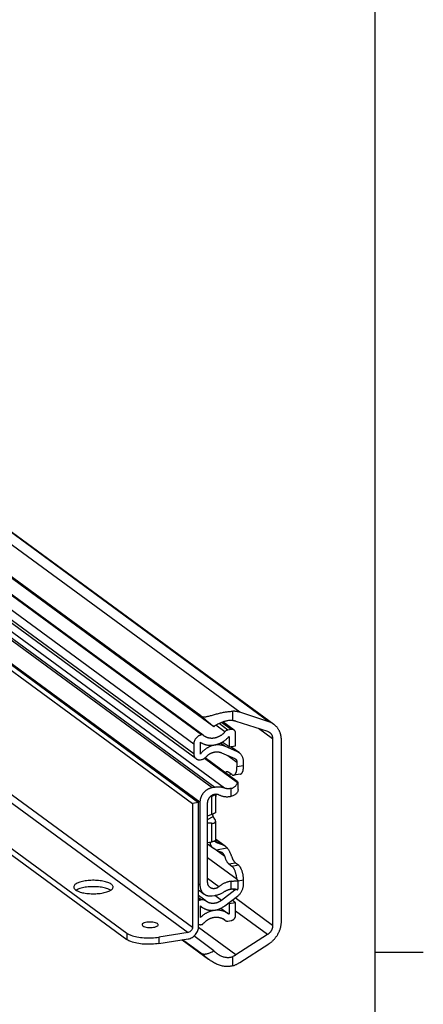
# Model space of a CAD drawing. Extents: x 0 to 1048, y 0 to 594.
# Drawn here: x 758 to 841, y 286 to 489 of the extents above; entities that cross this region are included whole.
import ezdxf

# ---------------------------------------------------------------- set-up
doc = ezdxf.new("R2010")
doc.units = 0
doc.header["$LTSCALE"] = 46.255
doc.layers.get('0').update_dxf_attribs({"linetype": 'CONTINUOUS'})

msp = doc.modelspace()

# ---------------------------------------------------------------- linework, layer by layer
at = {"color": 4, "linetype": 'CONTINUOUS'}
msp.add_line((831, 584), (831, 10), dxfattribs=at)
at = {"color": 9, "linetype": 'CONTINUOUS'}
for p, q in [((803.2176, 346.3333), (613.0393, 485.8222)), ((809.1928, 344.3973), (619.0145, 483.8863)), ((795.3621, 341.6753), (629.6958, 463.1857)), ((795.4014, 341.6816), (629.735, 463.192)), ((793.7761, 339.7779), (628.1098, 461.2883)), ((793.7761, 337.7576), (628.1098, 459.268)), ((795.0425, 327.8149), (620.9238, 455.5248)), ((798.1239, 330.8905), (628.1643, 455.5499)), ((797.5348, 330.7965), (627.5752, 455.4559)), ((612.1375, 433.4105), (792.5955, 301.0509)), ((613.0438, 434.4947), (793.5018, 302.1352)), ((800.1065, 330.7331), (741.4036, 373.7896)), ((801.8398, 344.6398), (801.8398, 346.5418)), ((801.4797, 342.7919), (799.5004, 344.2437)), ((800.1753, 342.3124), (798.3423, 343.6569)), ((800.8126, 342.6855), (798.9919, 344.0209)), ((809.9966, 340.8763), (807.0725, 343.021)), ((800.1656, 339.3377), (799.2531, 340.0069)), ((802.7712, 338.1935), (801.3371, 339.2453)), ((800.8147, 337.4251), (802.6579, 336.0731)), ((804.0174, 335.3032), (802.6579, 335.0864)), ((801.4773, 329.0554), (801.4773, 330.6739)), ((797.4181, 329.0899), (797.4181, 325.287)), ((796.6285, 324.286), (797.7585, 324.8811)), ((797.4181, 323.496), (797.4181, 319.693)), ((799.8187, 319.042), (798.2553, 320.1888)), ((800.1432, 316.6672), (797.8689, 318.3354)), ((798.3609, 319.7445), (798.5726, 319.5892)), ((798.3619, 318.0604), (800.6486, 318.4251)), ((798.5726, 319.5892), (799.8187, 319.042)), ((800.9675, 315.1832), (802.3269, 315.4001)), ((801.6014, 314.7183), (802.9608, 314.9351)), ((798.9456, 310.4586), (796.6285, 312.1581)), ((804.0174, 311.8109), (802.9207, 311.636)), ((795.0425, 310.7759), (794.7706, 310.9753)), ((801.4773, 309.9694), (801.4773, 311.5879)), ((801.8456, 309.9848), (802.2048, 309.7214)), ((795.3536, 307.751), (794.7706, 308.1787)), ((795.1356, 307.7163), (794.7706, 307.984)), ((799.4858, 307.6601), (798.1124, 308.6675)), ((809.9966, 302.4844), (802.2756, 308.1475)), ((800.1753, 303.5762), (799.8573, 303.8095)), ((808.95, 300.6142), (802.386, 305.4287)), ((802.4553, 296.4383), (794.7276, 302.1064)), ((779.9692, 300.9241), (779.9692, 299.6085)), ((786.6138, 300.097), (786.6138, 298.7814)), ((801.8398, 294.2171), (801.8398, 296.1191))]:
    msp.add_line(p, q, dxfattribs=at)
at = {"color": 7, "linetype": 'CONTINUOUS'}
for p, q in [((795.1952, 345.5875), (607.1301, 483.5266)), ((797.9204, 343.3572), (608.3921, 482.3695)), ((620.0566, 483.3544), (810.2348, 343.8654)), ((795.6971, 341.6149), (630.0308, 463.1253)), ((613.0438, 459.9604), (793.5018, 327.6009)), ((614.3126, 460.1628), (794.7706, 327.8032)), ((794.2484, 336.7648), (628.5821, 458.2752)), ((603.7374, 430.1839), (779.9692, 300.9241)), ((603.7374, 428.8683), (779.9692, 299.6085)), ((809.1928, 344.3973), (803.2176, 346.3333)), ((802.0712, 342.6586), (799.776, 344.342)), ((802.4553, 344.5169), (808.95, 342.4127)), ((801.4797, 342.7919), (800.8126, 342.6855)), ((795.1356, 337.7483), (795.1356, 340.161)), ((795.4014, 341.6816), (795.3621, 341.6753)), ((795.7194, 341.5972), (795.6971, 341.6149)), ((801.0266, 339.1958), (799.6422, 340.2112)), ((801.0266, 341.342), (801.0266, 339.1958)), ((802.386, 339.4126), (802.386, 341.9968)), ((809.9966, 340.8763), (809.9966, 302.4844)), ((811.8092, 303.3825), (811.8092, 340.5563)), ((793.7761, 339.7779), (793.7761, 337.7576)), ((802.7712, 338.1935), (800.1656, 339.3377)), ((801.0266, 339.1958), (802.386, 339.4126)), ((803.1515, 337.9743), (801.404, 339.256)), ((795.1356, 336.5648), (795.3536, 336.5996)), ((802.7725, 331.8479), (795.9584, 336.8457)), ((802.6865, 332.1049), (796.0889, 336.944)), ((799.4858, 338.0086), (802.2048, 336.8146)), ((802.6579, 336.0731), (802.6579, 335.0864)), ((804.0174, 335.3032), (804.0174, 336.1543)), ((801.6014, 333.5121), (800.9675, 333.9771)), ((803.3546, 333.6094), (801.9951, 333.3926)), ((798.1239, 330.8905), (797.5348, 330.7965)), ((802.9207, 330.4788), (802.9207, 331.8731)), ((797.2437, 329.0621), (797.4181, 329.0899)), ((797.4128, 329.0891), (797.3386, 329.1435)), ((798.2553, 329.5159), (798.2553, 325.7303)), ((794.7706, 327.8032), (793.5018, 327.6009)), ((793.5018, 327.6009), (793.5018, 302.1352)), ((794.7706, 302.3375), (794.7706, 327.8032)), ((795.0425, 327.8149), (795.0425, 310.7759)), ((796.6285, 311.3846), (796.6285, 327.7121)), ((797.4181, 325.287), (796.6285, 324.9814)), ((798.1194, 324.3346), (797.7585, 324.8811)), ((798.2553, 323.9516), (798.2553, 320.1212)), ((797.4181, 323.496), (796.6285, 323.5497)), ((800.1991, 318.8336), (798.2553, 320.2593)), ((796.6285, 319.5671), (797.4181, 319.693)), ((797.8536, 318.3463), (796.6285, 319.2449)), ((800.1982, 318.8323), (800.2636, 318.7862)), ((802.6865, 311.9309), (796.6285, 316.3742)), ((800.9675, 315.1832), (801.6014, 314.7183)), ((802.3269, 315.4001), (802.9608, 314.9351)), ((804.0174, 310.9599), (804.0174, 311.8109)), ((794.7706, 309.7904), (795.9084, 308.9559)), ((802.7725, 309.7651), (802.765, 309.7707)), ((802.9207, 310.32), (802.9207, 311.7143)), ((796.2408, 307.551), (794.7706, 308.6293)), ((795.3536, 307.751), (795.1356, 307.7163)), ((797.5348, 308.5892), (798.1239, 308.6832)), ((802.2048, 309.7214), (799.4858, 307.6601)), ((800.1656, 306.5478), (802.7712, 308.5232)), ((795.1356, 304.1201), (795.1356, 306.5328)), ((795.1356, 306.4977), (795.4649, 306.2561)), ((796.3521, 307.4656), (796.2406, 307.5511)), ((799.3539, 306.0492), (800.9023, 304.9135)), ((801.0266, 306.9644), (800.8682, 307.0805)), ((802.386, 307.1812), (801.0266, 306.9644)), ((801.0266, 306.9644), (801.0266, 304.8182)), ((802.386, 307.1812), (801.6821, 307.6975)), ((802.386, 304.597), (802.386, 307.1812)), ((800.174, 303.5743), (799.8293, 303.8271)), ((801.0266, 304.8182), (800.9023, 304.9135)), ((795.3621, 302.6781), (795.4014, 302.6843)), ((800.1753, 303.5762), (800.2212, 303.5397)), ((800.8126, 303.4064), (801.4797, 303.5128)), ((792.5955, 301.0509), (786.6138, 300.097)), ((786.6138, 298.7814), (792.5955, 299.7354)), ((797.9204, 297.3123), (793.7858, 300.3448)), ((808.95, 300.6142), (802.4553, 296.4383)), ((791.3749, 299.5407), (796.7693, 295.5841)), ((795.1952, 296.8258), (791.4724, 299.5563)), ((803.2176, 294.8651), (809.1928, 298.707))]:
    msp.add_line(p, q, dxfattribs=at)
at = {"color": 2, "linetype": 'CONTINUOUS'}
msp.add_line((831, 297), (841, 297), dxfattribs=at)
at = {"color": 7, "linetype": 'CONTINUOUS'}
for points, start_tangent, end_tangent in [([(795.1952, 345.5875), (795.3417, 345.5002), (795.5159, 345.4369), (795.7189, 345.4007), (795.9528, 345.3931), (796.2203, 345.4145), (796.523, 345.4638), (796.8622, 345.5388), (797.2345, 345.6349), (797.6346, 345.7458), (798.055, 345.8645), (798.4776, 345.9817), (798.8939, 346.0918), (799.302, 346.1922), (799.6998, 346.2813), (800.0845, 346.3576), (800.4582, 346.4213), (800.8204, 346.4718), (801.1716, 346.509), (801.5118, 346.5325), (801.8398, 346.5418)], (5.49244394, -4.028513), (6.81129441, 0.04610751)), ([(803.2176, 346.3333), (802.9972, 346.398), (802.7724, 346.4509), (802.5437, 346.4918), (802.3117, 346.5206), (802.0769, 346.5373), (801.8398, 346.5418)], (-1.33112546, 0.43128198), (-1.39921743, -0.00947169)), ([(795.1952, 345.5875), (795.3375, 345.4814), (795.4982, 345.3585), (795.6779, 345.2183), (795.8774, 345.06), (796.0978, 344.8826), (796.3402, 344.6851), (796.6058, 344.4663), (796.8958, 344.225), (797.2112, 343.9602), (797.5527, 343.6711), (797.9204, 343.3572)], (2.84004819, -2.08307471), (2.67452978, -2.29171648)), ([(801.8398, 344.6398), (801.5805, 344.6524), (801.3106, 344.6476), (801.0295, 344.6253), (800.7383, 344.5853), (800.4396, 344.5277), (800.1361, 344.4529), (799.826, 344.3598), (799.5069, 344.2464), (799.1824, 344.112), (798.8569, 343.9564), (798.5334, 343.7784), (798.2188, 343.5784), (797.9204, 343.3572)], (-4.19542212, 0.35220119), (-3.27986901, -2.63971053)), ([(801.8398, 344.6398), (801.9976, 344.6221), (802.1531, 344.5957), (802.3058, 344.5606), (802.4553, 344.5169)], (0.62677368, -0.05261698), (0.59835585, -0.1938661)), ([(810.2348, 343.8654), (810.1767, 343.9072), (809.9933, 344.028), (809.8027, 344.1378), (809.6054, 344.2361), (809.4019, 344.3227), (809.1928, 344.3973)], (-0.94743383, 0.69490992), (-1.11758481, 0.36209524)), ([(800.1753, 342.3124), (800.0553, 342.1764), (799.9295, 342.0462), (799.7985, 341.9219), (799.6624, 341.8041), (799.5217, 341.693), (799.3767, 341.5889), (799.2279, 341.4921), (799.0756, 341.4029), (798.9203, 341.3214), (798.7623, 341.248), (798.6022, 341.1827), (798.4403, 341.1259), (798.277, 341.0776), (798.1129, 341.038), (797.9483, 341.0071), (797.7837, 340.9851), (797.6195, 340.9721), (797.4562, 340.9679), (797.2942, 340.9728), (797.134, 340.9866), (796.9759, 341.0093), (796.8205, 341.0409), (796.6681, 341.0812), (796.5192, 341.1302), (796.374, 341.1878), (796.2332, 341.2537), (796.0969, 341.3278), (795.9656, 341.4099), (795.8751, 341.4733)], (-3.10744406, -3.68111682), (-3.88511998, 2.84960008)), ([(800.8126, 342.6855), (800.6951, 342.6589), (800.5796, 342.6168), (800.4681, 342.5601), (800.3624, 342.4896), (800.2642, 342.4066), (800.1753, 342.3124)], (-0.74414482, -0.11868114), (-0.48607933, -0.57581561)), ([(802.0711, 342.6586), (802.0315, 342.6857), (801.9329, 342.7383), (801.8266, 342.7757), (801.7143, 342.7973), (801.598, 342.8028), (801.4797, 342.7919)], (-0.50203783, 0.36823073), (-0.61422543, -0.09796073)), ([(802.386, 341.9968), (802.3783, 342.1182), (802.3552, 342.2351), (802.317, 342.3454), (802.2646, 342.4473), (802.1987, 342.539), (802.1206, 342.6189), (802.0711, 342.6586)], (0, 0.76015532), (-0.61355954, 0.45002879)), ([(808.95, 342.4127), (809.0578, 342.3731), (809.1618, 342.3256), (809.2614, 342.2703), (809.3562, 342.2076), (809.3668, 342.1999)], (0.44698523, -0.14482232), (0.3789705, -0.27796229)), ([(809.3668, 342.1999), (809.4458, 342.1377), (809.5298, 342.0608), (809.6077, 341.9774), (809.6794, 341.8878), (809.7443, 341.7924), (809.8024, 341.6916), (809.8532, 341.586), (809.8966, 341.4758), (809.9324, 341.3618), (809.9604, 341.2442), (809.9805, 341.1238), (809.9925, 341.0009), (809.9966, 340.8763)], (1.22698008, -0.89994919), (0, -1.52125299)), ([(811.8092, 340.5563), (811.8032, 340.7976), (811.7851, 341.0362), (811.7551, 341.2717), (811.7131, 341.5033), (811.6594, 341.7305), (811.594, 341.9526), (811.5172, 342.1692), (811.429, 342.3795), (811.3299, 342.583), (811.2199, 342.7792), (811.0995, 342.9676), (810.9689, 343.1477), (810.8285, 343.319), (810.6787, 343.481), (810.5198, 343.6332), (810.3523, 343.7754), (810.2348, 343.8654)], (0, 3.80346182), (-3.0674062, 2.24983628)), ([(795.3621, 341.6753), (795.1846, 341.6367), (795.0091, 341.5778), (794.8384, 341.4995), (794.6739, 341.4026), (794.5184, 341.2887), (794.3732, 341.1588), (794.2406, 341.0148), (794.1222, 340.8584), (794.0192, 340.6915), (793.9332, 340.5166), (793.8651, 340.3351), (793.8159, 340.1503), (793.7861, 339.9636), (793.7761, 339.7779)], (-2.6427819, -0.42148833), (0, -2.67618172)), ([(795.1356, 340.161), (795.3125, 340.0514), (795.4957, 339.9519), (795.6848, 339.8628), (795.8793, 339.7842), (796.0787, 339.7164), (796.2825, 339.6596), (796.4903, 339.6138), (796.7016, 339.5791), (796.9158, 339.5557), (797.1325, 339.5436), (797.3512, 339.5429), (797.5712, 339.5535), (797.7922, 339.5754), (798.0135, 339.6085), (798.2346, 339.6528), (798.4551, 339.7083), (798.6743, 339.7746), (798.8918, 339.8517), (799.1071, 339.9395), (799.3196, 340.0376), (799.5288, 340.1459), (799.7342, 340.2641), (799.9353, 340.3919), (800.1317, 340.529), (800.3229, 340.6751), (800.5084, 340.8298), (800.6878, 340.9928), (800.8607, 341.1637), (801.0266, 341.342)], (5.46094069, -3.6033), (4.35514898, 4.88245035)), ([(795.6971, 341.6149), (795.6656, 341.6356), (795.6052, 341.6639), (795.5402, 341.6811), (795.4716, 341.6871), (795.4014, 341.6816)], (-0.25104037, 0.18402044), (-0.30691392, -0.04894866)), ([(795.8751, 341.4733), (795.8396, 341.4998), (795.7194, 341.5972)], (-0.16051628, 0.1177331), (-0.15078422, 0.12991457)), ([(800.1656, 339.3377), (799.9869, 339.4101), (799.8037, 339.4723), (799.6162, 339.5244), (799.4251, 339.566), (799.2307, 339.5972), (799.0335, 339.6177), (798.8342, 339.6277), (798.633, 339.627), (798.4306, 339.6157), (798.2274, 339.5938), (798.024, 339.5613), (797.8209, 339.5184), (797.6185, 339.4651), (797.4173, 339.4015), (797.2179, 339.3279), (797.0208, 339.2443), (796.8265, 339.1511), (796.6353, 339.0485), (796.4479, 338.9366), (796.2647, 338.8158), (796.0861, 338.6864), (795.9125, 338.5487), (795.7445, 338.403), (795.5824, 338.2497), (795.4266, 338.0893), (795.2775, 337.922), (795.1356, 337.7483)], (-5.1913148, 2.27966717), (-3.4942082, -4.46510256)), ([(796.2779, 337.1229), (796.3908, 337.2436), (796.5091, 337.3586), (796.6323, 337.4674), (796.7601, 337.5698), (796.892, 337.6653), (797.0277, 337.7538), (797.1668, 337.835), (797.3088, 337.9086), (797.4533, 337.9744), (797.5998, 338.0321), (797.748, 338.0817), (797.8973, 338.1229), (798.0473, 338.1557), (798.1976, 338.1798), (798.3476, 338.1954), (798.497, 338.2023), (798.6452, 338.2004), (798.7918, 338.1899), (798.9364, 338.1706), (799.0786, 338.1428), (799.2178, 338.1064), (799.3537, 338.0617), (799.4858, 338.0086)], (2.36556474, 2.65116316), (3.25325269, -1.42860405)), ([(803.1515, 337.9742), (802.99, 338.0811), (802.7712, 338.1935)], (-0.35465313, 0.26012828), (-0.40247743, 0.17674031)), ([(793.7761, 337.7576), (793.786, 337.5893), (793.8156, 337.4265), (793.8644, 337.2719), (793.9319, 337.1273), (794.0167, 336.9953), (794.1181, 336.8773), (794.234, 336.7756), (794.2484, 336.7649)], (0, -1.1403172), (0.92026277, -0.67498635)), ([(794.2484, 336.7649), (794.3634, 336.6911), (794.5037, 336.6256), (794.6536, 336.5795), (794.8102, 336.5539), (794.9717, 336.549), (795.1356, 336.5648)], (0.75308482, -0.55236611), (0.92151718, 0.14696965)), ([(795.3536, 336.5996), (795.5226, 336.6375), (795.6889, 336.6966), (795.85, 336.7761), (796.0035, 336.8747), (796.1468, 336.9909), (796.2779, 337.1229)], (1.06875285, 0.17045177), (0.72054022, 0.8075322)), ([(802.2048, 336.8146), (802.3033, 336.7621), (802.343, 336.7349)], (0.1462766, -0.06423459), (0.12894695, -0.09457858)), ([(802.343, 336.7349), (802.3925, 336.6952), (802.4706, 336.6153), (802.5365, 336.5236), (802.5889, 336.4217), (802.627, 336.3114), (802.6502, 336.1945), (802.6579, 336.0731)], (0.61355136, -0.45002083), (0, -0.7601601)), ([(804.0174, 336.1543), (804.0037, 336.4222), (803.9629, 336.6829), (803.8954, 336.9334), (803.8019, 337.171), (803.6835, 337.3931), (803.5414, 337.5973), (803.3772, 337.7813), (803.1927, 337.9432), (803.1515, 337.9742)], (0, 2.09099798), (-1.68704051, 1.23739766)), ([(800.5737, 334.0967), (800.5582, 334.0939), (800.4636, 334.0623), (800.3739, 334.0067), (800.29, 333.9276), (800.2566, 333.8872)], (-0.3847771, -0.06118239), (-0.2384737, -0.30731066)), ([(800.9675, 333.9771), (800.8626, 334.0424), (800.7587, 334.0839), (800.6569, 334.1011), (800.5737, 334.0967)], (-0.34020505, 0.24952835), (-0.41768424, -0.06641487)), ([(801.9951, 333.3926), (802.0311, 333.4), (802.1297, 333.4394), (802.2224, 333.5053), (802.3083, 333.597), (802.3865, 333.7135), (802.4561, 333.8536), (802.5164, 334.0156), (802.5666, 334.1979), (802.6062, 334.3984), (802.6348, 334.6149), (802.6521, 334.8451), (802.6579, 335.0864)], (1.91750749, 0.30497417), (0, 1.93589927)), ([(803.3546, 333.6094), (803.3906, 333.6169), (803.4891, 333.6562), (803.5819, 333.7221), (803.6678, 333.8138), (803.746, 333.9303), (803.8156, 334.0704), (803.8758, 334.2324), (803.926, 334.4147), (803.9657, 334.6152), (803.9943, 334.8317), (804.0116, 335.0619), (804.0174, 335.3032)], (1.91750749, 0.30497417), (0, 1.93589927)), ([(801.3456, 333.6997), (801.2889, 333.6006), (801.2009, 333.444), (801.1078, 333.278), (801.1017, 333.2672)], (-0.2490462, -0.42948757), (-0.24385915, -0.43245064)), ([(801.6014, 333.5121), (801.7118, 333.444), (801.821, 333.4023), (801.9279, 333.3876), (801.9951, 333.3926)], (0.34013662, -0.24947816), (0.41781273, 0.06645194)), ([(802.9188, 331.8707), (802.917, 331.8879), (802.8789, 331.9425), (802.8014, 332.0153), (802.6865, 332.1049)], (0.01378423, 0.35491471), (-0.2697953, 0.19788529)), ([(797.5348, 330.7965), (797.357, 330.7616), (797.1801, 330.7136), (797.0051, 330.653), (796.8327, 330.5799), (796.6639, 330.4947), (796.4995, 330.3979), (796.3404, 330.2899), (796.1874, 330.1714), (796.0412, 330.0429), (795.9027, 329.905), (795.7725, 329.7586), (795.6513, 329.6042), (795.5396, 329.4428), (795.4382, 329.2751), (795.3474, 329.1019), (795.2677, 328.9243), (795.1996, 328.743), (795.1435, 328.559), (795.0995, 328.3733), (795.0679, 328.1867), (795.0489, 328.0002), (795.0425, 327.8149)], (-4.15399118, -0.66250598), (0, -4.20648985)), ([(800.1065, 330.7331), (799.8389, 330.8145), (799.5642, 330.8765), (799.2835, 330.919), (798.9978, 330.9417), (798.7086, 330.9444), (798.4169, 330.9274), (798.1239, 330.8905)], (-1.89867899, 0.65498542), (-1.98341236, -0.31632772)), ([(801.4773, 330.6739), (801.3009, 330.6395), (801.1244, 330.617), (800.9487, 330.6064), (800.7744, 330.6079), (800.6023, 330.6214), (800.4332, 330.6469), (800.2677, 330.6842), (800.1065, 330.7331)], (-1.35473491, -0.30991341), (-1.31375712, 0.4532055)), ([(801.4773, 330.6739), (801.7083, 330.7432), (801.9285, 330.8438), (802.1346, 330.9761), (802.3244, 331.1406), (802.4965, 331.3396), (802.6476, 331.5752), (802.7725, 331.8479)], (1.7763282, 0.40635841), (0.64271319, 1.70510668)), ([(802.9207, 330.4798), (802.9, 330.2843), (802.8266, 330.0539), (802.7007, 329.8236), (802.5265, 329.6078), (802.3109, 329.4178), (802.059, 329.2594), (801.7767, 329.1372), (801.4773, 329.0554)], (0.00084294, -2.18638567), (-2.13722245, -0.43483893)), ([(802.7725, 331.8479), (802.8661, 331.8388), (802.9135, 331.8527), (802.9188, 331.8707)], (0.16026833, -0.02870823), (0.0067078, 0.17271154)), ([(796.6285, 327.7121), (796.6337, 327.8411), (796.649, 327.9709), (796.6744, 328.1006), (796.7098, 328.2292), (796.7548, 328.3559), (796.8093, 328.4798), (796.8727, 328.6001), (796.9447, 328.716), (797.0248, 328.8266), (797.1124, 328.9312), (797.2069, 329.0291), (797.3078, 329.1196), (797.4142, 329.2021), (797.5255, 329.276), (797.6408, 329.3409), (797.7595, 329.3962), (797.8807, 329.4416), (798.0035, 329.4768), (798.1272, 329.5016), (798.2509, 329.5157), (798.3736, 329.5191), (798.4947, 329.5118), (798.6132, 329.4938), (798.7284, 329.4652), (798.8395, 329.4262), (798.9456, 329.3771)], (0, 3.36881507), (2.98599525, -1.55972668)), ([(797.4128, 329.0891), (797.3786, 329.1754)], (-0.03587809, 0.08563367), (-0.03255099, 0.08698738)), ([(797.4181, 329.0899), (797.5215, 329.1105), (797.6201, 329.1386), (797.7131, 329.174)], (0.30364224, 0.04842687), (0.28208883, 0.12235057)), ([(797.7131, 329.174), (797.8344, 329.2367), (797.9442, 329.3156), (798.0396, 329.4094), (798.1071, 329.4966)], (0.47325258, 0.20526414), (0.29284524, 0.42515432)), ([(798.254, 328.8585), (798.2605, 328.8534)], (0.00647349, -0.00507839), (0.00650658, -0.00503583)), ([(798.3479, 329.5184), (798.3457, 329.4915), (798.3098, 329.1577), (798.2599, 328.8424), (798.2558, 328.8211)], (-0.05657198, -0.70140306), (-0.13140827, -0.69134848)), ([(798.9456, 329.3771), (799.1731, 329.2686), (799.4089, 329.1764), (799.652, 329.1009), (799.9015, 329.0424), (800.1564, 329.001), (800.4158, 328.977), (800.6786, 328.9704), (800.9438, 328.9814), (801.2104, 329.0097), (801.4773, 329.0554)], (2.30630017, -1.20468976), (2.54974035, 0.51876976)), ([(798.2547, 325.7311), (798.2527, 325.719), (798.2316, 325.6895), (798.1903, 325.6542), (798.1297, 325.6134), (798.0507, 325.5678), (797.9544, 325.518), (797.8418, 325.4643), (797.714, 325.4076), (797.5723, 325.3482), (797.4181, 325.287)], (-0.00527877, -0.99261197), (-0.89448505, -0.34623)), ([(797.4181, 323.496), (797.5723, 323.4919), (797.714, 323.5014), (797.8418, 323.5239), (797.9544, 323.559), (798.0507, 323.6061), (798.1297, 323.6647), (798.1903, 323.7342), (798.2316, 323.8139), (798.2527, 323.9032), (798.2553, 323.9506)], (1.06820315, -0.07274319), (0.00020215, 1.07283672)), ([(797.607, 325.3627), (797.6141, 325.2935), (797.6259, 325.2228), (797.6427, 325.1509), (797.6645, 325.0789), (797.6913, 325.0086), (797.7228, 324.9419), (797.7585, 324.8811)], (0.03501781, -0.50872274), (0.28091679, -0.42545435)), ([(798.2553, 323.9506), (798.2525, 324.0012), (798.2305, 324.1067), (798.1862, 324.2183), (798.1194, 324.3346)], (0.00007789, 0.41335499), (-0.22730093, 0.34425201)), ([(798.2553, 320.1212), (798.2592, 320.0369), (798.2707, 319.9584), (798.2895, 319.8857), (798.3155, 319.8192), (798.3484, 319.7604), (798.3876, 319.7105), (798.4343, 319.669)], (0, -0.50351365), (0.40601051, -0.29779432)), ([(797.8523, 318.3473), (797.7187, 318.4536), (797.5726, 318.5935), (797.4543, 318.7336), (797.3617, 318.8724), (797.2934, 319.0082), (797.2484, 319.1385), (797.2257, 319.2618), (797.2243, 319.3756), (797.2434, 319.478), (797.2821, 319.5669), (797.3392, 319.6393), (797.4128, 319.6922)], (-1.31966043, 0.96867193), (1.45278377, 0.75293608)), ([(797.7131, 319.7345), (797.6201, 319.7228), (797.5215, 319.7089), (797.4181, 319.693)], (-0.29598207, -0.03418739), (-0.2942314, -0.04692597)), ([(798.3605, 319.599), (798.3016, 319.6462), (798.2461, 319.6851), (798.1875, 319.7154), (798.1202, 319.7369), (798.0396, 319.749), (797.9442, 319.7518), (797.8344, 319.7464), (797.7131, 319.7345)], (-0.53530153, 0.43332087), (-0.68410242, -0.07901721)), ([(798.3249, 318.0766), (798.0953, 318.191), (797.893, 318.3181), (797.8523, 318.3473)], (-0.49954807, 0.2190364), (-0.439906, 0.32290473)), ([(798.3249, 318.0766), (798.3434, 318.0685), (798.3619, 318.0604)], (0.03702778, -0.01623554), (0.03701876, -0.01625609)), ([(798.721, 319.4057), (798.6167, 319.4401), (798.5165, 319.4887), (798.4305, 319.5447), (798.3605, 319.599)], (-0.39922002, 0.10357441), (-0.32059525, 0.25951843)), ([(798.3619, 318.0604), (798.7413, 317.8924), (799.1224, 317.7208), (799.4998, 317.5483)], (1.1424589, -0.5016891), (1.13336207, -0.52191447)), ([(799.8476, 319.0188), (799.4635, 319.1679), (799.0886, 319.2983), (798.721, 319.4057)], (-1.10550135, 0.4454307), (-1.15367024, 0.29931041)), ([(800.1982, 318.8323), (800.0862, 318.9024), (799.9693, 318.9647), (799.8476, 319.0188)], (-0.32970409, 0.22248462), (-0.36892771, 0.14864905)), ([(800.2636, 318.7862), (800.3221, 318.7418), (800.4382, 318.6431), (800.547, 318.5373), (800.6486, 318.4251)], (0.42658855, -0.31302657), (0.34339929, -0.40234434)), ([(800.6486, 318.4251), (800.7792, 318.26), (800.8982, 318.0865), (801.0071, 317.9064), (801.1077, 317.7205), (801.2007, 317.5311), (801.2887, 317.3364), (801.3729, 317.1376), (801.454, 316.9365), (801.5334, 316.7346), (801.6121, 316.5346), (801.6914, 316.3388)], (1.52120346, -1.78232055), (0.89876049, -2.16401389)), ([(799.6527, 317.4579), (799.5976, 317.4954), (799.4998, 317.5483)], (-0.14343739, 0.10525472), (-0.16151009, 0.07437557)), ([(800.1432, 316.6672), (800.0987, 316.8063), (800.047, 316.9364), (799.9885, 317.0563), (799.9232, 317.1661), (799.8512, 317.2655), (799.7733, 317.3533), (799.6889, 317.43), (799.6527, 317.4579)], (-0.259761, 0.91070901), (-0.76394897, 0.56058772)), ([(800.1432, 316.6672), (800.2129, 316.4415), (800.29, 316.2265), (800.3739, 316.0244), (800.4636, 315.8372), (800.5582, 315.6668), (800.6569, 315.5148), (800.7587, 315.3827), (800.8626, 315.2718), (800.9675, 315.1832)], (0.47265166, -1.65709292), (1.38949569, -1.01914585)), ([(801.6914, 316.3388), (801.7718, 316.1577), (801.8569, 315.9901), (801.946, 315.8374), (802.0384, 315.701), (802.1332, 315.582), (802.2296, 315.4814), (802.3269, 315.4001)], (0.43953916, -1.05831181), (0.92404801, -0.67775647)), ([(802.6455, 311.962), (802.6348, 312.0995), (802.6062, 312.358), (802.5666, 312.6166), (802.5164, 312.8725), (802.4561, 313.123), (802.3865, 313.3651), (802.3083, 313.5963), (802.2224, 313.8141), (802.1297, 314.0161), (802.0311, 314.2), (801.9279, 314.3638), (801.821, 314.5058), (801.7118, 314.6244), (801.6014, 314.7183)], (-0.19907127, 3.01019434), (-2.43240533, 1.78408312)), ([(804.0174, 311.8109), (804.0116, 312.0607), (803.9943, 312.3163), (803.9657, 312.5748), (803.926, 312.8334), (803.8758, 313.0894), (803.8156, 313.3398), (803.746, 313.5819), (803.6678, 313.8131), (803.5819, 314.0309), (803.4891, 314.2329), (803.3906, 314.4168), (803.2873, 314.5806), (803.1805, 314.7226), (803.0713, 314.8412), (802.9608, 314.9351)], (0, 3.38469154), (-2.72926136, 2.00181649)), ([(776.7911, 310.9838), (776.0826, 311.3431), (775.0841, 311.6099), (773.8934, 311.7582), (772.627, 311.7733), (771.409, 311.6538), (770.3585, 311.4115), (769.5784, 311.07), (769.145, 310.6627), (769.0794, 310.3978)], (-6.70062522, 4.91467116), (-0.22765987, -8.52879856)), ([(802.9196, 311.7138), (802.9204, 311.7175), (802.8886, 311.7664), (802.8074, 311.8386), (802.6865, 311.9309)], (0.08588084, 0.29105728), (-0.26059518, 0.19113733)), ([(769.0794, 310.3978), (769.1008, 310.2296), (769.45, 309.813)], (-0.01950067, -0.73055146), (0.57395558, -0.42097608)), ([(769.45, 309.813), (770.1586, 309.4537), (771.1571, 309.1869), (772.3478, 309.0387), (773.6142, 309.0236), (774.8322, 309.143), (775.8827, 309.3854)], (5.31893698, -3.9012518), (6.25161024, 2.00825989)), ([(770.3585, 310.0959), (769.5732, 309.7514)], (-0.81262306, -0.26104607), (-0.75599388, -0.44912824)), ([(776.6768, 309.7461), (776.0826, 310.0275), (775.0841, 310.2944), (773.8934, 310.4426), (772.627, 310.4577), (771.409, 310.3383), (770.3585, 310.0959)], (-5.45410398, 3.45437045), (-6.12042685, -1.96611869)), ([(776.6628, 309.7269), (776.7076, 309.7539)], (0.04493633, 0.02657811), (0.04457317, 0.02753076)), ([(776.7076, 309.7539), (777.0962, 310.1341), (777.1618, 310.399)], (0.70968435, 0.43833878), (0.02221792, 0.83234753)), ([(777.1618, 310.399), (777.1404, 310.5672), (776.7911, 310.9838)], (0.01950067, 0.73055146), (-0.57395558, 0.42097608)), ([(795.0425, 310.7759), (795.0489, 310.5925), (795.0679, 310.4122), (795.0995, 310.2357), (795.1435, 310.0639), (795.1996, 309.8979), (795.2677, 309.7383), (795.3474, 309.5861), (795.4382, 309.4419), (795.5396, 309.3065), (795.6513, 309.1807), (795.7725, 309.065), (795.9027, 308.9601), (795.9084, 308.9559)], (0, -2.09164165), (1.68709779, -1.23742461)), ([(797.1481, 310.2926), (797.1124, 310.3198), (797.0248, 310.3965), (796.9447, 310.4815), (796.8727, 310.5744), (796.8093, 310.6745), (796.7548, 310.7811), (796.7098, 310.8934), (796.6744, 311.0107), (796.649, 311.1323), (796.6337, 311.2572), (796.6285, 311.3846)], (-1.0122719, 0.74246295), (0, 1.25487168)), ([(798.9456, 310.4586), (798.8395, 310.3757), (798.7284, 310.3013), (798.6132, 310.236), (798.4947, 310.1801), (798.3736, 310.1342), (798.2509, 310.0984), (798.1272, 310.0731), (798.0035, 310.0584), (797.8807, 310.0544), (797.7595, 310.0612), (797.6408, 310.0787), (797.5255, 310.1067), (797.4142, 310.1451), (797.3078, 310.1937), (797.2069, 310.252), (797.1481, 310.2926)], (-1.48875081, -1.25251668), (-1.56942642, 1.15111462)), ([(801.4773, 311.5879), (801.2104, 311.5484), (800.9438, 311.4917), (800.6786, 311.4181), (800.4158, 311.3277), (800.1564, 311.2209), (799.9015, 311.0983), (799.652, 310.9601), (799.4089, 310.8071), (799.1731, 310.6397), (798.9456, 310.4586)], (-2.79270995, -0.32259538), (-2.15121123, -1.80985825)), ([(800.1065, 309.4729), (800.2677, 309.5733), (800.4332, 309.6634), (800.6023, 309.7428), (800.7744, 309.8112), (800.9487, 309.8682), (801.1244, 309.9137), (801.3009, 309.9475), (801.4773, 309.9694)], (1.22688567, 0.81458122), (1.46672566, 0.13231345)), ([(801.4773, 311.5879), (801.7767, 311.6192), (802.0591, 311.642), (802.3111, 311.6561), (802.5266, 311.6636), (802.7008, 311.668), (802.8267, 311.6744), (802.9, 311.6888), (802.9196, 311.7138)], (1.44889796, 0.16736711), (0.38758954, 1.31357302)), ([(802.6477, 309.8406), (802.4966, 309.9004), (802.3246, 309.944), (802.1349, 309.972), (801.9287, 309.9853), (801.7083, 309.9841), (801.4773, 309.9694)], (-1.07159013, 0.52333564), (-1.18539485, -0.10693457)), ([(802.4098, 309.9219), (802.3925, 309.9006), (802.3033, 309.8054), (802.2048, 309.7214)], (-0.17919568, -0.22486615), (-0.2290176, -0.17361921)), ([(802.765, 309.7707), (802.6477, 309.8406)], (-0.11007568, 0.08072672), (-0.1228848, 0.06001361)), ([(802.7712, 308.5232), (802.99, 308.7054), (803.1927, 308.908), (803.3772, 309.1286), (803.5414, 309.365), (803.6835, 309.6145), (803.8019, 309.8744), (803.8954, 310.1419), (803.9629, 310.4139), (804.0037, 310.6876), (804.0174, 310.9599)], (2.25713304, 1.71114205), (0, 2.83242947)), ([(802.7725, 309.7651), (802.8661, 309.9988), (802.9135, 310.2107), (802.9208, 310.323)], (0.25229608, 0.52369317), (-0.00027746, 0.58242739)), ([(775.8827, 309.3854), (776.6628, 309.7269)], (0.80709537, 0.25927036), (0.75130275, 0.4443666)), ([(795.1356, 307.7163), (794.9717, 307.6799), (794.8102, 307.6234), (794.7699, 307.606)], (-0.3780978, -0.06030154), (-0.34944581, -0.15693394)), ([(796.2406, 307.5511), (796.1468, 307.6128), (796.0035, 307.6832), (795.85, 307.7329), (795.6889, 307.761), (795.5226, 307.7671), (795.3536, 307.751)], (-0.75292465, 0.55200878), (-0.92126412, -0.14692929)), ([(795.9084, 308.9559), (796.0412, 308.8664), (796.1874, 308.7846), (796.3404, 308.7148), (796.4995, 308.6576), (796.6639, 308.6132), (796.8327, 308.5819), (797.0051, 308.5638), (797.1801, 308.559), (797.357, 308.5675), (797.5348, 308.5892)], (1.38053108, -1.01256912), (1.69020327, 0.26956479)), ([(798.1239, 308.6832), (798.4169, 308.7397), (798.7086, 308.8157), (798.9978, 308.9108), (799.2835, 309.0245), (799.5642, 309.1565), (799.8389, 309.3062), (800.1065, 309.4729)], (2.12318634, 0.3386198), (1.79117339, 1.18923567)), ([(795.1356, 306.5328), (795.2775, 306.4044), (795.4266, 306.2847), (795.4649, 306.2561)], (0.31066476, -0.29789177), (0.34711135, -0.25459331)), ([(795.4649, 306.2561), (795.5824, 306.1739), (795.7445, 306.0723), (795.9125, 305.9803), (796.0861, 305.8979), (796.2647, 305.8255), (796.4479, 305.7631), (796.6353, 305.711), (796.8265, 305.6693), (797.0208, 305.6381), (797.2179, 305.6174), (797.4173, 305.6074), (797.6185, 305.608), (797.8209, 305.6192), (798.024, 305.6411), (798.2274, 305.6735), (798.4306, 305.7164), (798.633, 305.7696), (798.8342, 305.8331), (799.0335, 305.9067), (799.2307, 305.9902), (799.4251, 306.0833), (799.6162, 306.1859), (799.8037, 306.2978), (799.9869, 306.4185), (800.1656, 306.5478)], (4.0717897, -2.98650687), (4.02342726, 3.05017713)), ([(799.4858, 307.6601), (799.3537, 307.5649), (799.2178, 307.4768), (799.0786, 307.396), (798.9364, 307.3228), (798.7918, 307.2575), (798.6452, 307.2002), (798.497, 307.151), (798.3476, 307.1103), (798.1976, 307.078), (798.0473, 307.0542), (797.8973, 307.0391), (797.748, 307.0327), (797.5998, 307.035), (797.4533, 307.046), (797.3088, 307.0657), (797.1668, 307.094), (797.0277, 307.1308), (796.892, 307.176), (796.7601, 307.2295), (796.6323, 307.2911), (796.5091, 307.3606), (796.3908, 307.4379), (796.3521, 307.4656)], (-2.68219345, -2.03338214), (-2.71469628, 1.99110985)), ([(800.9023, 304.9135), (800.8607, 304.9436), (800.6878, 305.0593), (800.5084, 305.1651), (800.3229, 305.2607), (800.1317, 305.3458), (799.9353, 305.4202), (799.7342, 305.4839), (799.5288, 305.5365), (799.3196, 305.5781), (799.1071, 305.6084), (798.8918, 305.6275), (798.6743, 305.6353), (798.4551, 305.6317), (798.2346, 305.6168), (798.0135, 305.5906), (797.7922, 305.5531), (797.5712, 305.5046), (797.3512, 305.4449), (797.1325, 305.3744), (796.9158, 305.2932), (796.7016, 305.2015), (796.4903, 305.0995), (796.2825, 304.9874), (796.0787, 304.8655), (795.8793, 304.7341), (795.6848, 304.5935), (795.4957, 304.4441), (795.3125, 304.2861), (795.1356, 304.1201)], (-5.10406086, 3.74363921), (-4.52267723, -4.42681727)), ([(795.7194, 302.8701), (795.8396, 303.0059), (795.9656, 303.136), (796.0969, 303.2599), (796.2332, 303.3775), (796.374, 303.4884), (796.5192, 303.5922), (796.6681, 303.6887), (796.8205, 303.7777), (796.9759, 303.8588), (797.134, 303.9319), (797.2942, 303.9969), (797.4562, 304.0534), (797.6195, 304.1013), (797.7837, 304.1406), (797.9483, 304.1712), (798.1129, 304.1928), (798.277, 304.2055), (798.4403, 304.2093), (798.6022, 304.2041), (798.7623, 304.19), (798.9203, 304.1669), (799.0756, 304.135), (799.2279, 304.0943), (799.3767, 304.045), (799.5217, 303.9871), (799.6624, 303.9209), (799.7985, 303.8465), (799.8298, 303.8278)], (2.96506133, 3.50045019), (3.92327843, -2.37892789)), ([(799.8298, 303.8278), (799.9295, 303.7641), (800.0151, 303.704)], (0.19069438, -0.11562987), (0.17982734, -0.13189704)), ([(800.0151, 303.704), (800.0553, 303.6739), (800.1753, 303.5762)], (0.16527331, -0.12122217), (0.15494286, -0.13412461)), ([(801.4797, 303.5128), (801.598, 303.5397), (801.7143, 303.5822), (801.8266, 303.6396), (801.9329, 303.7109), (802.0315, 303.795), (802.1206, 303.8902), (802.1987, 303.9951), (802.2646, 304.1078), (802.317, 304.2264), (802.3552, 304.3489), (802.3783, 304.4731), (802.386, 304.597)], (1.50992986, 0.2408136), (0, 1.52901255)), ([(783.1547, 302.6381), (783.1552, 302.614), (783.3083, 302.4001)], (-0.01367547, -0.27765313), (0.23233075, -0.17040637)), ([(786.2991, 302.8771), (785.9184, 303.0547), (785.368, 303.1689), (784.7317, 303.2024), (784.1063, 303.1501), (783.5872, 303.0198), (783.2532, 302.8316), (783.1547, 302.6381)], (-2.72472031, 1.99848579), (-0.16038268, -3.25625048)), ([(783.3083, 302.4001), (783.6889, 302.2225), (784.2393, 302.1083), (784.8756, 302.0748), (785.501, 302.1271), (786.0202, 302.2573), (786.3542, 302.4456), (786.4526, 302.6391)], (2.72472031, -1.99848579), (0.16038268, 3.25625048)), ([(786.4526, 302.6391), (786.4521, 302.6632), (786.2991, 302.8771)], (0.01367547, 0.27765313), (-0.23233075, 0.17040637)), ([(792.5955, 299.7354), (793.4279, 300.0398), (794.1335, 300.6412), (794.605, 301.4481), (794.7706, 302.3375)], (3.60717642, 0.57529635), (0, 3.65276438)), ([(793.5018, 302.1352), (793.4326, 301.7641), (793.2363, 301.4284), (792.9428, 301.1781), (792.5955, 301.0509)], (0, -1.5219838), (-1.50298883, -0.2397066)), ([(794.77, 302.7025), (794.8384, 302.6868), (795.0091, 302.663), (795.1846, 302.6601), (795.3621, 302.6781)], (0.57802733, -0.14903739), (0.58908156, 0.09395062)), ([(795.4014, 302.6843), (795.4716, 302.7012), (795.5402, 302.7291), (795.6052, 302.767), (795.6656, 302.8145), (795.7194, 302.8701)], (0.37100336, 0.05917007), (0.24282534, 0.28667131)), ([(800.2212, 303.5397), (800.2642, 303.5104), (800.3624, 303.4587), (800.4681, 303.422), (800.5796, 303.4008), (800.6951, 303.3956), (800.8126, 303.4064)], (0.50210416, -0.36815643), (0.61411541, 0.09794319)), ([(809.9966, 302.4844), (809.9925, 302.3585), (809.9805, 302.2318), (809.9604, 302.1049), (809.9324, 301.9785), (809.8966, 301.853), (809.8532, 301.729), (809.8024, 301.6071), (809.7443, 301.4879), (809.6794, 301.3717), (809.6077, 301.2593), (809.5298, 301.151), (809.4458, 301.0474), (809.3562, 300.9488), (809.2614, 300.8559), (809.1618, 300.7688), (809.0578, 300.6882), (808.95, 300.6142)], (0, -2.23155102), (-1.87703528, -1.20687966)), ([(809.1928, 298.707), (809.4019, 298.8484), (809.6054, 298.9999), (809.8027, 299.1611), (809.9933, 299.3316), (810.1767, 299.511), (810.3523, 299.6987), (810.5198, 299.8944), (810.6787, 300.0973), (810.8285, 300.3071), (810.9689, 300.5232), (811.0995, 300.7449), (811.2199, 300.9717), (811.3299, 301.203), (811.429, 301.4382), (811.5172, 301.6766), (811.594, 301.9176), (811.6594, 302.1606), (811.7131, 302.4049), (811.7551, 302.65), (811.7851, 302.895), (811.8032, 303.1394), (811.8092, 303.3825)], (4.6928604, 3.01737418), (0, 5.57920117)), ([(779.9692, 300.9241), (780.487, 300.6258)], (0.48197588, -0.35351223), (0.54634071, -0.2501488)), ([(780.487, 300.6258), (780.8405, 300.4818), (782.0855, 300.1495), (783.5369, 299.9688), (785.1152, 299.9497), (786.6138, 300.097)], (5.68062764, -2.60094507), (6.13730585, 0.97881812)), ([(786.6138, 298.7814), (785.1152, 298.6341), (783.5369, 298.6532), (782.0855, 298.8339), (780.8405, 299.1663), (779.9692, 299.6085)], (-6.72756809, -1.07295704), (-5.49336439, 4.02918812)), ([(795.1952, 296.8258), (795.3375, 296.7392), (795.4982, 296.6749), (795.6779, 296.6335), (795.8774, 296.6158), (796.0978, 296.6232), (796.3402, 296.6573), (796.6058, 296.7202), (796.8958, 296.8144), (797.2112, 296.9426), (797.5527, 297.1076), (797.9204, 297.3123)], (2.34492626, -1.71992032), (2.50259574, 1.48115483)), ([(796.7667, 295.586), (796.523, 295.769), (796.2202, 296.006), (795.9527, 296.222), (795.7189, 296.413), (795.5159, 296.5776), (795.3417, 296.7151), (795.1952, 296.8258)], (-1.61374505, 1.18480636), (-1.61425012, 1.18399526)), ([(801.8398, 294.2171), (801.5118, 294.1314), (801.1717, 294.0754), (800.8205, 294.0495), (800.4584, 294.054), (800.0847, 294.0896), (799.7001, 294.1572), (799.3023, 294.2585), (798.8942, 294.3944), (798.4779, 294.565), (798.0553, 294.7706), (797.6349, 295.0063), (797.2347, 295.2587), (796.8623, 295.5165), (796.7667, 295.586)], (-5.20288978, -1.62436275), (-4.39370949, 3.22584719)), ([(797.9204, 297.3123), (798.2187, 297.0193), (798.5334, 296.7589), (798.5955, 296.7126)], (0.61732624, -0.66044128), (0.7292649, -0.53472552)), ([(798.5955, 296.7126), (798.8569, 296.5342), (799.1824, 296.3468), (799.507, 296.1954), (799.8261, 296.0793), (800.1361, 295.9971), (800.4397, 295.9457), (800.7384, 295.9239), (801.0295, 295.9313), (801.3106, 295.9671), (801.5805, 296.0299), (801.8398, 296.1191)], (2.77803607, -2.03696461), (3.19424887, 1.28703363)), ([(802.4553, 296.4383), (802.3058, 296.347), (802.1531, 296.2632), (801.9976, 296.1871), (801.8398, 296.1191)], (-0.58404854, -0.3755264), (-0.64404404, -0.25949961)), ([(801.8398, 294.2171), (802.0769, 294.2972), (802.3117, 294.3888), (802.5437, 294.4916), (802.7724, 294.6055), (802.9972, 294.7301), (803.2176, 294.8651)], (1.45760513, 0.45507008), (1.2844053, 0.82583565))]:
    msp.add_spline(points, degree=3, dxfattribs=dict(at, start_tangent=start_tangent, end_tangent=end_tangent))
at = {"color": 9, "linetype": 'CONTINUOUS'}
for points, start_tangent, end_tangent in [([(798.2491, 329.5149), (798.2452, 329.5023), (798.2174, 329.4481), (798.1723, 329.3954), (798.1105, 329.3446), (798.0325, 329.2966), (797.9396, 329.2517), (797.8326, 329.2107), (797.7131, 329.174)], (-0.17220498, -0.63790884), (-0.63429905, -0.1741898)), ([(798.2553, 320.1212), (798.2552, 320.1176), (798.2452, 320.0628), (798.2174, 320.0086), (798.1723, 319.9559), (798.1105, 319.9051), (798.0325, 319.8571), (797.9396, 319.8122), (797.8326, 319.7712), (797.7131, 319.7345)], (0.0005049, -0.70637133), (-0.67879848, -0.18641013)), ([(798.4343, 319.669), (798.493, 319.6302), (798.5726, 319.5892)], (0.12895394, -0.09457991), (0.14634112, -0.06426292)), ([(798.5726, 319.5892), (798.629, 319.5395), (798.6786, 319.4782), (798.721, 319.4057)], (0.19197467, -0.14080661), (0.10603699, -0.2131594)), ([(799.8187, 319.042), (799.8334, 319.0308), (799.8476, 319.0188)], (0.02985762, -0.0218995), (0.02779001, -0.02447))]:
    msp.add_spline(points, degree=3, dxfattribs=dict(at, start_tangent=start_tangent, end_tangent=end_tangent))

doc.saveas('drawing.dxf')
